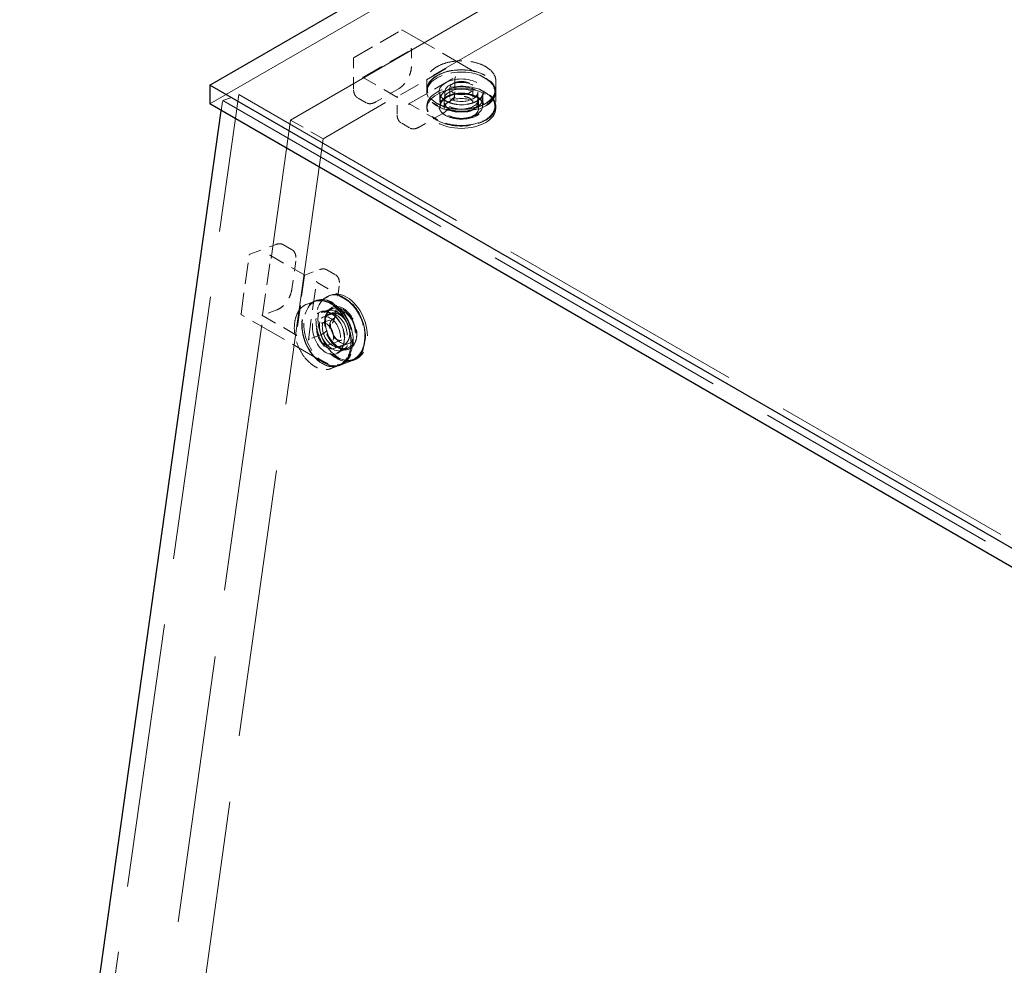
# Model space of a CAD drawing. Units: inches. Extents: x 2 to 163, y 2 to 126.
# Drawn here: x 103 to 113, y 104 to 114 of the extents above; entities that cross this region are included whole.
import ezdxf

# ---------------------------------------------------------------- set-up
doc = ezdxf.new("R2010")
doc.units = ezdxf.units.IN
doc.header["$LTSCALE"] = 15
doc.header["$MEASUREMENT"] = 0
doc.linetypes.add('DASHED', pattern=[0.2067, 0.1654, -0.0413])
doc.layers.add('Hidden (ANSI)', color=7, linetype='DASHED', lineweight=9)
doc.layers.add('Visible (ANSI)', color=7, linetype='Continuous', lineweight=25)

msp = doc.modelspace()

# ---------------------------------------------------------------- linework, layer by layer
at = {"layer": 'Hidden (ANSI)', "ltscale": 0.967586}
msp.add_line((104.576, 112.989), (113.061, 117.888), dxfattribs=at)
at = {"layer": 'Hidden (ANSI)', "ltscale": 0.95479}
for p, q in [((105.456, 112.814), (113.83, 117.648)), ((114.183, 117.444), (105.81, 112.61))]:
    msp.add_line(p, q, dxfattribs=at)
at = {"layer": 'Hidden (ANSI)', "ltscale": 0.092595}
for p, q in [((106.148, 113.495), (106.664, 113.793)), ((106.252, 113.282), (106.768, 113.58)), ((107.136, 113.367), (106.62, 113.069)), ((106.738, 112.986), (107.254, 113.284)), ((104.917, 110.705), (105.006, 111.344)), ((105.151, 110.694), (105.241, 111.332)), ((105.609, 111.12), (105.519, 110.481)), ((105.65, 110.42), (105.739, 111.058))]:
    msp.add_line(p, q, dxfattribs=at)
at = {"layer": 'Hidden (ANSI)', "ltscale": 0.162434}
for p, q in [((106.674, 113.793), (107.58, 113.27)), ((105.827, 110.172), (104.922, 110.695))]:
    msp.add_line(p, q, dxfattribs=at)
at = {"layer": 'Hidden (ANSI)', "ltscale": 0.029434}
msp.add_line((106.772, 113.586), (106.772, 113.396), dxfattribs=at)
at = {"layer": 'Hidden (ANSI)', "ltscale": 0.051962}
for p, q in [((106.142, 113.151), (106.142, 113.486)), ((107.053, 112.815), (106.763, 112.983)), ((105.013, 111.353), (105.298, 111.459)), ((105.755, 111.041), (106.045, 110.873))]:
    msp.add_line(p, q, dxfattribs=at)
at = {"layer": 'Hidden (ANSI)', "ltscale": 0.068469}
for p, q in [((106.62, 113.061), (106.238, 113.282)), ((105.525, 110.469), (105.143, 110.689))]:
    msp.add_line(p, q, dxfattribs=at)
at = {"layer": 'Hidden (ANSI)', "ltscale": 0.013868}
for p, q in [((106.941, 113.24), (106.941, 113.15)), ((107.691, 113.24), (107.691, 113.15)), ((105.637, 110.811), (105.713, 110.84)), ((105.899, 110.109), (105.976, 110.137))]:
    msp.add_line(p, q, dxfattribs=at)
at = {"layer": 'Hidden (ANSI)', "ltscale": 0.021487}
for p, q in [((107.245, 113.261), (107.245, 113.122)), ((107.082, 113.112), (107.082, 112.973)), ((107.551, 113.112), (107.551, 112.973)), ((107.691, 113.112), (107.691, 112.973)), ((105.795, 110.72), (105.913, 110.765)), ((105.782, 110.474), (105.663, 110.43)), ((105.959, 110.281), (106.077, 110.325)), ((106.008, 110.149), (106.127, 110.194))]:
    msp.add_line(p, q, dxfattribs=at)
at = {"layer": 'Hidden (ANSI)', "ltscale": 1.161103}
msp.add_line((102.682, 97.341), (104.892, 113.091), dxfattribs=at)
at = {"layer": 'Hidden (ANSI)', "ltscale": 0.031645}
msp.add_line((104.718, 113.026), (104.892, 113.091), dxfattribs=at)
at = {"layer": 'Hidden (ANSI)', "ltscale": 1.103558}
msp.add_line((104.892, 113.091), (138.764, 93.535), dxfattribs=at)
at = {"layer": 'Hidden (ANSI)', "ltscale": 0.044343}
for p, q in [((106.632, 113.154), (106.384, 113.011)), ((107.106, 112.881), (106.858, 112.738)), ((105.513, 111.278), (105.47, 110.972)), ((105.987, 111.005), (105.944, 110.698))]:
    msp.add_line(p, q, dxfattribs=at)
at = {"layer": 'Hidden (ANSI)', "ltscale": 0.003874}
for p, q in [((106.941, 113.12), (106.941, 113.146)), ((107.691, 113.12), (107.691, 113.146)), ((106.941, 112.94), (106.941, 112.965)), ((107.691, 112.94), (107.691, 112.965)), ((105.739, 110.849), (105.717, 110.841)), ((105.893, 110.907), (105.871, 110.899)), ((106.155, 110.205), (106.133, 110.196)), ((106.001, 110.147), (105.979, 110.139))]:
    msp.add_line(p, q, dxfattribs=at)
at = {"layer": 'Hidden (ANSI)', "ltscale": 0.018147}
for p, q in [((107.136, 113.12), (107.136, 113.003)), ((107.496, 113.12), (107.496, 113.003)), ((105.807, 110.667), (105.907, 110.704)), ((105.933, 110.33), (106.033, 110.367))]:
    msp.add_line(p, q, dxfattribs=at)
at = {"layer": 'Hidden (ANSI)', "ltscale": 0.024661}
for p, q in [((107.191, 113.162), (107.191, 113.003)), ((107.441, 113.162), (107.441, 113.003)), ((105.79, 110.602), (105.926, 110.653)), ((105.878, 110.368), (106.014, 110.419))]:
    msp.add_line(p, q, dxfattribs=at)
at = {"layer": 'Hidden (ANSI)', "ltscale": 0.01587}
msp.add_line((104.702, 112.916), (104.718, 113.026), dxfattribs=at)
at = {"layer": 'Hidden (ANSI)', "ltscale": 1.104558}
msp.add_line((104.718, 113.026), (138.62, 93.452), dxfattribs=at)
at = {"layer": 'Hidden (ANSI)', "ltscale": 0.016407}
for p, q in [((106.279, 113.002), (106.187, 113.055)), ((106.753, 112.729), (106.661, 112.782)), ((105.379, 111.456), (105.471, 111.403)), ((105.853, 111.183), (105.944, 111.13))]:
    msp.add_line(p, q, dxfattribs=at)
at = {"layer": 'Hidden (ANSI)', "ltscale": 0.029105}
for p, q in [((106.616, 112.877), (106.616, 113.065)), ((105.308, 110.748), (105.148, 110.688))]:
    msp.add_line(p, q, dxfattribs=at)
at = {"layer": 'Hidden (ANSI)', "ltscale": 0.011798}
for p, q in [((107.086, 112.965), (107.086, 113.042)), ((107.546, 112.965), (107.546, 113.042)), ((105.922, 110.763), (105.856, 110.739)), ((106.083, 110.332), (106.017, 110.308))]:
    msp.add_line(p, q, dxfattribs=at)
at = {"layer": 'Hidden (ANSI)', "ltscale": 0.015772}
for p, q in [((107.128, 112.94), (107.128, 113.042)), ((107.504, 112.94), (107.504, 113.042)), ((105.958, 110.732), (105.871, 110.699)), ((106.09, 110.38), (106.003, 110.347))]:
    msp.add_line(p, q, dxfattribs=at)
at = {"layer": 'Hidden (ANSI)', "ltscale": 1.175748}
for p, q in [((103.218, 96.866), (105.456, 112.814)), ((105.81, 112.61), (103.572, 96.662))]:
    msp.add_line(p, q, dxfattribs=at)
at = {"layer": 'Hidden (ANSI)', "ltscale": 0.06339}
msp.add_line((105.456, 112.814), (105.81, 112.61), dxfattribs=at)
at = {"layer": 'Hidden (ANSI)', "ltscale": 0.066896}
msp.add_line((105.237, 111.34), (105.61, 111.125), dxfattribs=at)
at = {"layer": 'Hidden (ANSI)', "ltscale": 0.029525}
msp.add_line((105.61, 111.125), (105.772, 111.186), dxfattribs=at)
at = {"layer": 'Hidden (ANSI)', "ltscale": 0.127452}
for centre, major_axis, ratio, start_param, end_param in [((107.316, 113.12), (-0.375, 0), 0.57735, 4.158447, 6.837127), ((107.316, 112.965), (-0.375, 0), 0.57735, 4.158447, 6.837127), ((105.87, 110.498), (-0.131, 0.351), 0.668835, 5.833133, 8.511813), ((106.002, 110.548), (-0.131, 0.351), 0.668835, 5.833133, 8.511813)]:
    msp.add_ellipse(centre, major_axis=major_axis, ratio=ratio, start_param=start_param, end_param=end_param, dxfattribs=at)
at = {"layer": 'Hidden (ANSI)', "ltscale": 0.299089}
for centre, major_axis, ratio in [((107.316, 113.146), (-0.375, 0), 0.57735), ((107.316, 112.94), (-0.375, 0), 0.57735), ((106.024, 110.556), (0.131, -0.351), 0.668835), ((105.848, 110.49), (0.131, -0.351), 0.668835)]:
    msp.add_ellipse(centre, major_axis=major_axis, ratio=ratio, dxfattribs=at)
at = {"layer": 'Hidden (ANSI)', "ltscale": 0.2951}
for centre, major_axis, ratio in [((107.316, 113.146), (-0.37, 0), 0.57735), ((105.848, 110.49), (0.13, -0.347), 0.668835)]:
    msp.add_ellipse(centre, major_axis=major_axis, ratio=ratio, dxfattribs=at)
at = {"layer": 'Hidden (ANSI)', "ltscale": 0.171537}
for centre, major_axis, ratio, start_param, end_param in [((107.316, 113.12), (0.375, 0), 0.57735, 3.695534, 7.30004), ((107.316, 112.965), (0.375, 0), 0.57735, 3.695534, 7.30004), ((105.87, 110.498), (0.131, -0.351), 0.668835, 5.37022, 8.974726), ((106.002, 110.548), (0.131, -0.351), 0.668835, 5.37022, 8.974726)]:
    msp.add_ellipse(centre, major_axis=major_axis, ratio=ratio, start_param=start_param, end_param=end_param, dxfattribs=at)
at = {"layer": 'Hidden (ANSI)', "ltscale": 0.194891}
for centre, major_axis, ratio in [((107.316, 113.12), (-0.244, 0), 0.57735), ((105.87, 110.498), (0.086, -0.229), 0.668835)]:
    msp.add_ellipse(centre, major_axis=major_axis, ratio=ratio, dxfattribs=at)
at = {"layer": 'Hidden (ANSI)', "ltscale": 0.143511}
for centre, major_axis, ratio in [((107.316, 113.12), (-0.18, 0), 0.57735), ((105.87, 110.498), (0.063, -0.169), 0.668835)]:
    msp.add_ellipse(centre, major_axis=major_axis, ratio=ratio, dxfattribs=at)
at = {"layer": 'Hidden (ANSI)', "ltscale": 0.09963}
for centre, major_axis, ratio in [((107.316, 113.162), (-0.125, 0), 0.57735), ((105.834, 110.485), (0.044, -0.117), 0.668835)]:
    msp.add_ellipse(centre, major_axis=major_axis, ratio=ratio, dxfattribs=at)
at = {"layer": 'Hidden (ANSI)', "ltscale": 0.183403}
for centre, major_axis, ratio in [((107.316, 113.042), (-0.23, 0), 0.57735), ((107.316, 112.965), (-0.23, 0), 0.57735), ((105.937, 110.523), (0.081, -0.215), 0.668835), ((106.002, 110.548), (0.081, -0.215), 0.668835)]:
    msp.add_ellipse(centre, major_axis=major_axis, ratio=ratio, dxfattribs=at)
at = {"layer": 'Hidden (ANSI)', "ltscale": 0.149893}
for centre, major_axis, ratio in [((107.316, 113.042), (-0.188, 0), 0.57735), ((107.316, 112.94), (-0.188, 0), 0.57735), ((106.024, 110.556), (0.066, -0.176), 0.668835), ((105.937, 110.523), (0.066, -0.176), 0.668835)]:
    msp.add_ellipse(centre, major_axis=major_axis, ratio=ratio, dxfattribs=at)
at = {"layer": 'Hidden (ANSI)', "ltscale": 0.001332}
for points in [[(106.664, 113.793), (106.664, 113.793), (106.664, 113.793), (106.665, 113.793), (106.665, 113.793), (106.666, 113.794), (106.666, 113.794), (106.667, 113.794), (106.668, 113.794), (106.669, 113.794), (106.67, 113.794), (106.672, 113.794), (106.672, 113.794), (106.673, 113.794), (106.673, 113.793), (106.674, 113.793), (106.674, 113.793), (106.674, 113.793), (106.674, 113.793), (106.674, 113.793)], [(106.142, 113.486), (106.142, 113.486), (106.142, 113.486), (106.143, 113.487), (106.143, 113.487), (106.143, 113.488), (106.143, 113.488), (106.143, 113.489), (106.143, 113.49), (106.144, 113.491), (106.144, 113.492), (106.145, 113.493), (106.146, 113.493), (106.146, 113.494), (106.147, 113.494), (106.147, 113.494), (106.147, 113.494), (106.147, 113.495), (106.148, 113.495), (106.148, 113.495)]]:
    msp.add_open_spline(points, degree=3, knots=[0, 0, 0, 0, 0.00206488, 0.00206488, 0.0042416, 0.0042416, 0.0075029, 0.0075029, 0.01271391, 0.01271391, 0.01944491, 0.01944491, 0.02300296, 0.02300296, 0.02571782, 0.02571782, 0.02711855, 0.02711855, 0.02857833, 0.02857833, 0.02857833, 0.02857833], dxfattribs=at)
at = {"layer": 'Hidden (ANSI)', "ltscale": 0.002399}
for points, knots in [([(106.768, 113.58), (106.769, 113.58), (106.77, 113.581), (106.771, 113.582), (106.771, 113.583), (106.772, 113.585), (106.772, 113.586), (106.771, 113.591), (106.769, 113.594), (106.768, 113.596), (106.768, 113.596), (106.768, 113.596)], [-0.04966174, -0.04966174, -0.04966174, -0.04966174, -0.03272593, -0.03272593, -0.02560784, -0.02560784, -0.01870995, -0.01870995, 0, 0, 0.00026177, 0.00026177, 0.00026177, 0.00026177]), ([(107.15, 113.375), (107.15, 113.375), (107.15, 113.375), (107.149, 113.375), (107.147, 113.374), (107.143, 113.372), (107.142, 113.371), (107.14, 113.37), (107.139, 113.369), (107.138, 113.368), (107.137, 113.368), (107.136, 113.367)], [-0.02617865, -0.02617865, -0.02617865, -0.02617865, -0.02604138, -0.02604138, -0.01623035, -0.01623035, -0.01261327, -0.01261327, -0.00888072, -0.00888072, 0, 0, 0, 0]), ([(105.241, 111.332), (105.241, 111.333), (105.241, 111.335), (105.241, 111.336), (105.24, 111.337), (105.239, 111.339), (105.238, 111.34), (105.234, 111.342), (105.231, 111.342), (105.228, 111.343), (105.228, 111.343), (105.228, 111.343)], [-0.04966174, -0.04966174, -0.04966174, -0.04966174, -0.03272593, -0.03272593, -0.02560784, -0.02560784, -0.01870995, -0.01870995, 0, 0, 0.00026177, 0.00026177, 0.00026177, 0.00026177]), ([(105.61, 111.122), (105.61, 111.122), (105.61, 111.122), (105.61, 111.123), (105.61, 111.125), (105.61, 111.125), (105.609, 111.125), (105.609, 111.124), (105.609, 111.124), (105.609, 111.122), (105.609, 111.121), (105.609, 111.12)], [-0.02617865, -0.02617865, -0.02617865, -0.02617865, -0.02604138, -0.02604138, -0.01623035, -0.01623035, -0.01261327, -0.01261327, -0.00888072, -0.00888072, 0, 0, 0, 0])]:
    msp.add_open_spline(points, degree=3, knots=knots, dxfattribs=at)
at = {"layer": 'Hidden (ANSI)', "ltscale": 0.148993}
for points, knots in [([(107.691, 113.24), (107.691, 113.263), (107.685, 113.286), (107.66, 113.33), (107.642, 113.351), (107.595, 113.388), (107.566, 113.405), (107.5, 113.432), (107.464, 113.442), (107.387, 113.456), (107.347, 113.459), (107.267, 113.458), (107.227, 113.453), (107.152, 113.438), (107.117, 113.426), (107.053, 113.398), (107.026, 113.38), (106.981, 113.341), (106.964, 113.319), (106.946, 113.278), (106.941, 113.259), (106.941, 113.24)], [0.785398, 0.785398, 0.785398, 0.785398, 1.097142, 1.097142, 1.414568, 1.414568, 1.736456, 1.736456, 2.058638, 2.058638, 2.380439, 2.380439, 2.702098, 2.702098, 3.023947, 3.023947, 3.346177, 3.346177, 3.667774, 3.667774, 3.926991, 3.926991, 3.926991, 3.926991]), ([(107.691, 113.15), (107.691, 113.127), (107.685, 113.104), (107.66, 113.06), (107.642, 113.039), (107.595, 113.001), (107.566, 112.985), (107.5, 112.958), (107.464, 112.948), (107.387, 112.934), (107.347, 112.931), (107.267, 112.932), (107.227, 112.936), (107.152, 112.952), (107.117, 112.963), (107.053, 112.992), (107.026, 113.009), (106.981, 113.048), (106.964, 113.07), (106.946, 113.111), (106.941, 113.131), (106.941, 113.15)], [5.497787, 5.497787, 5.497787, 5.497787, 5.809531, 5.809531, 6.126957, 6.126957, 6.448845, 6.448845, 6.771027, 6.771027, 7.092828, 7.092828, 7.414487, 7.414487, 7.736336, 7.736336, 8.058565, 8.058565, 8.380163, 8.380163, 8.63938, 8.63938, 8.63938, 8.63938])]:
    msp.add_open_spline(points, degree=3, knots=knots, dxfattribs=at)
at = {"layer": 'Hidden (ANSI)', "ltscale": 0.039116}
for points in [[(106.772, 113.396), (106.772, 113.378), (106.769, 113.358), (106.759, 113.319), (106.751, 113.298), (106.733, 113.26), (106.721, 113.242), (106.696, 113.208), (106.682, 113.193), (106.656, 113.17), (106.644, 113.161), (106.632, 113.154)], [(107.245, 113.122), (107.245, 113.104), (107.243, 113.084), (107.233, 113.045), (107.225, 113.025), (107.207, 112.987), (107.195, 112.968), (107.17, 112.935), (107.156, 112.919), (107.13, 112.896), (107.118, 112.887), (107.106, 112.881)]]:
    msp.add_open_spline(points, degree=3, knots=[0, 0, 0, 0, 0.1666578, 0.1666578, 0.3299112, 0.3299112, 0.4919512, 0.4919512, 0.6535778, 0.6535778, 0.7813056, 0.7813056, 0.7813056, 0.7813056], dxfattribs=at)
at = {"layer": 'Hidden (ANSI)', "ltscale": 0.001957}
for points in [[(106.238, 113.282), (106.239, 113.281), (106.24, 113.28), (106.242, 113.28), (106.243, 113.28), (106.245, 113.28), (106.246, 113.28), (106.249, 113.28), (106.249, 113.28), (106.251, 113.281), (106.251, 113.281), (106.252, 113.282)], [(106.62, 113.069), (106.619, 113.069), (106.618, 113.068), (106.617, 113.067), (106.616, 113.066), (106.616, 113.065), (106.616, 113.064), (106.617, 113.063), (106.617, 113.063), (106.618, 113.062), (106.619, 113.061), (106.62, 113.061)], [(105.143, 110.689), (105.144, 110.689), (105.145, 110.688), (105.147, 110.688), (105.147, 110.688), (105.149, 110.688), (105.149, 110.689), (105.15, 110.69), (105.151, 110.691), (105.151, 110.692), (105.151, 110.693), (105.151, 110.694)], [(105.519, 110.481), (105.519, 110.48), (105.519, 110.479), (105.519, 110.477), (105.519, 110.476), (105.52, 110.474), (105.521, 110.473), (105.522, 110.471), (105.522, 110.47), (105.524, 110.469), (105.524, 110.469), (105.525, 110.469)]]:
    msp.add_open_spline(points, degree=3, knots=[0, 0, 0, 0, 0.0092585, 0.0092585, 0.01631392, 0.01631392, 0.02280523, 0.02280523, 0.02814169, 0.02814169, 0.03454238, 0.03454238, 0.03454238, 0.03454238], dxfattribs=at)
at = {"layer": 'Hidden (ANSI)', "ltscale": 0.145491}
for points in [[(107.574, 113.269), (107.6, 113.254), (107.622, 113.237), (107.666, 113.189), (107.681, 113.155), (107.681, 113.089), (107.669, 113.057), (107.616, 112.994), (107.573, 112.966), (107.461, 112.923), (107.391, 112.91), (107.25, 112.909), (107.179, 112.921), (107.098, 112.951), (107.077, 112.96), (107.058, 112.971)], [(107.574, 113.114), (107.6, 113.099), (107.622, 113.082), (107.666, 113.034), (107.681, 113), (107.681, 112.934), (107.669, 112.901), (107.616, 112.839), (107.573, 112.811), (107.461, 112.768), (107.391, 112.755), (107.25, 112.754), (107.179, 112.766), (107.098, 112.796), (107.077, 112.805), (107.058, 112.816)], [(106.047, 110.867), (106.073, 110.852), (106.098, 110.832), (106.159, 110.771), (106.191, 110.723), (106.239, 110.619), (106.255, 110.564), (106.268, 110.449), (106.263, 110.39), (106.229, 110.285), (106.197, 110.242), (106.115, 110.194), (106.065, 110.189), (105.995, 110.209), (105.976, 110.217), (105.957, 110.228)], [(105.915, 110.818), (105.941, 110.803), (105.966, 110.783), (106.026, 110.721), (106.059, 110.673), (106.107, 110.57), (106.122, 110.514), (106.136, 110.399), (106.131, 110.34), (106.096, 110.236), (106.064, 110.193), (105.982, 110.144), (105.932, 110.139), (105.863, 110.16), (105.844, 110.168), (105.825, 110.179)]]:
    msp.add_open_spline(points, degree=3, knots=[-1.570796, -1.570796, -1.570796, -1.570796, -1.270796, -1.270796, -0.790796, -0.790796, -0.329744, -0.329744, 0.193934, 0.193934, 0.772313, 0.772313, 1.353389, 1.353389, 1.570796, 1.570796, 1.570796, 1.570796], dxfattribs=at)
at = {"layer": 'Hidden (ANSI)', "ltscale": 0.006135}
for points, knots in [([(107.254, 113.284), (107.254, 113.284), (107.254, 113.285), (107.254, 113.285), (107.254, 113.285), (107.255, 113.285), (107.255, 113.285), (107.255, 113.285), (107.255, 113.285), (107.255, 113.285), (107.255, 113.285), (107.255, 113.285), (107.255, 113.285), (107.254, 113.285), (107.254, 113.284), (107.254, 113.284), (107.254, 113.284), (107.253, 113.283), (107.252, 113.282), (107.249, 113.279), (107.248, 113.276), (107.246, 113.269), (107.245, 113.265), (107.245, 113.261)], [0, 0, 0, 0, 0.000406, 0.000406, 0.0007931, 0.0007931, 0.0013167, 0.0013167, 0.002136, 0.002136, 0.0021694, 0.0021694, 0.0036193, 0.0036193, 0.0067405, 0.0067405, 0.0145144, 0.0145144, 0.0366945, 0.0366945, 0.0847718, 0.0847718, 0.1244039, 0.1244039, 0.1244039, 0.1244039]), ([(106.763, 112.983), (106.759, 112.985), (106.755, 112.987), (106.747, 112.988), (106.744, 112.988), (106.741, 112.987), (106.74, 112.987), (106.739, 112.987), (106.739, 112.987), (106.738, 112.986), (106.738, 112.986), (106.738, 112.986), (106.738, 112.986), (106.738, 112.986), (106.738, 112.986), (106.738, 112.986), (106.738, 112.986), (106.738, 112.986), (106.738, 112.986), (106.738, 112.986), (106.738, 112.986), (106.738, 112.986), (106.738, 112.986), (106.738, 112.986)], [0, 0, 0, 0, 0.0475094, 0.0475094, 0.0949275, 0.0949275, 0.1091675, 0.1091675, 0.1164093, 0.1164093, 0.1201213, 0.1201213, 0.1220627, 0.1220627, 0.1221767, 0.1221767, 0.1231097, 0.1231097, 0.1236897, 0.1236897, 0.1240082, 0.1240082, 0.1243456, 0.1243456, 0.1243456, 0.1243456])]:
    msp.add_open_spline(points, degree=3, knots=knots, dxfattribs=at)
at = {"layer": 'Hidden (ANSI)', "ltscale": 0.010823}
for points, knots in [([(107.513, 113.304), (107.524, 113.298), (107.535, 113.292), (107.555, 113.28), (107.565, 113.275), (107.574, 113.269)], [2.1494048, 2.1494048, 2.1494048, 2.1494048, 2.2643994, 2.2643994, 2.3679039, 2.3679039, 2.3679039, 2.3679039]), ([(107.058, 112.971), (107.048, 112.977), (107.039, 112.982), (107.019, 112.994), (107.008, 113), (106.997, 113.006)], [-0.7296039, -0.7296039, -0.7296039, -0.7296039, -0.6260994, -0.6260994, -0.5111048, -0.5111048, -0.5111048, -0.5111048]), ([(105.854, 110.853), (105.865, 110.847), (105.875, 110.84), (105.895, 110.829), (105.905, 110.823), (105.915, 110.818)], [2.1494048, 2.1494048, 2.1494048, 2.1494048, 2.2643994, 2.2643994, 2.3679039, 2.3679039, 2.3679039, 2.3679039]), ([(105.825, 110.179), (105.815, 110.184), (105.806, 110.19), (105.786, 110.202), (105.775, 110.208), (105.764, 110.214)], [-0.7296039, -0.7296039, -0.7296039, -0.7296039, -0.6260994, -0.6260994, -0.5111048, -0.5111048, -0.5111048, -0.5111048])]:
    msp.add_open_spline(points, degree=3, knots=knots, dxfattribs=at)
at = {"layer": 'Hidden (ANSI)', "ltscale": 0.037216}
msp.add_open_spline([(107.58, 113.27), (107.609, 113.253), (107.633, 113.233), (107.67, 113.191), (107.682, 113.167), (107.689, 113.139), (107.69, 113.133), (107.691, 113.126), (107.691, 113.123), (107.691, 113.119), (107.691, 113.118), (107.691, 113.116), (107.691, 113.115), (107.691, 113.114), (107.691, 113.114), (107.691, 113.113), (107.691, 113.113), (107.691, 113.113), (107.691, 113.113), (107.691, 113.112), (107.691, 113.112), (107.691, 113.112), (107.691, 113.112), (107.691, 113.112), (107.691, 113.112), (107.691, 113.112), (107.691, 113.112), (107.691, 113.112), (107.691, 113.112), (107.691, 113.112), (107.691, 113.112), (107.691, 113.112)], degree=3, knots=[0, 0, 0, 0, 0.3108282, 0.3108282, 0.6146768, 0.6146768, 0.6788797, 0.6788797, 0.7111376, 0.7111376, 0.7272998, 0.7272998, 0.7353984, 0.7353984, 0.7394635, 0.7394635, 0.7415114, 0.7415114, 0.7425507, 0.7425507, 0.7430853, 0.7430853, 0.7433667, 0.7433667, 0.7435197, 0.7435197, 0.743605, 0.743605, 0.7436517, 0.7436517, 0.743701, 0.743701, 0.743701, 0.743701], dxfattribs=at)
at = {"layer": 'Hidden (ANSI)', "ltscale": 0.019786}
for points in [[(106.187, 113.055), (106.187, 113.055), (106.187, 113.055), (106.187, 113.055), (106.187, 113.055), (106.187, 113.055), (106.187, 113.055), (106.187, 113.055), (106.187, 113.055), (106.187, 113.055), (106.187, 113.055), (106.187, 113.055), (106.187, 113.055), (106.187, 113.056), (106.186, 113.056), (106.186, 113.056), (106.185, 113.056), (106.184, 113.057), (106.183, 113.058), (106.178, 113.061), (106.175, 113.064), (106.164, 113.075), (106.157, 113.085), (106.147, 113.111), (106.143, 113.126), (106.143, 113.145), (106.142, 113.148), (106.142, 113.151)], [(106.661, 112.782), (106.661, 112.782), (106.661, 112.782), (106.661, 112.782), (106.661, 112.782), (106.661, 112.782), (106.661, 112.782), (106.661, 112.782), (106.661, 112.782), (106.661, 112.782), (106.661, 112.782), (106.661, 112.782), (106.661, 112.782), (106.66, 112.782), (106.66, 112.782), (106.66, 112.783), (106.659, 112.783), (106.658, 112.784), (106.656, 112.785), (106.652, 112.788), (106.649, 112.79), (106.637, 112.801), (106.631, 112.812), (106.62, 112.837), (106.617, 112.852), (106.616, 112.872), (106.616, 112.875), (106.616, 112.877)]]:
    msp.add_open_spline(points, degree=3, knots=[0, 0, 0, 0, 0.0001011, 0.0001011, 0.0002152, 0.0002152, 0.0003597, 0.0003597, 0.0005788, 0.0005788, 0.0009612, 0.0009612, 0.0017327, 0.0017327, 0.0035624, 0.0035624, 0.008822, 0.008822, 0.0245903, 0.0245903, 0.0719261, 0.0719261, 0.214729, 0.214729, 0.3711721, 0.3711721, 0.3966202, 0.3966202, 0.3966202, 0.3966202], dxfattribs=at)
at = {"layer": 'Hidden (ANSI)', "ltscale": 0.194853}
for points in [[(107.489, 112.865), (107.506, 112.875), (107.521, 112.887), (107.551, 112.919), (107.56, 112.942), (107.561, 112.988), (107.55, 113.013), (107.508, 113.057), (107.474, 113.076), (107.394, 113.102), (107.347, 113.108), (107.246, 113.104), (107.193, 113.091), (107.114, 113.05), (107.087, 113.022), (107.066, 112.961), (107.074, 112.927), (107.127, 112.87), (107.17, 112.848), (107.273, 112.822), (107.334, 112.821), (107.426, 112.837), (107.461, 112.849), (107.489, 112.865)], [(106.175, 110.448), (106.178, 110.469), (106.178, 110.492), (106.173, 110.553), (106.162, 110.592), (106.129, 110.665), (106.105, 110.7), (106.049, 110.755), (106.016, 110.774), (105.95, 110.788), (105.918, 110.782), (105.862, 110.743), (105.84, 110.705), (105.823, 110.614), (105.827, 110.562), (105.858, 110.458), (105.888, 110.408), (105.959, 110.336), (106.001, 110.315), (106.079, 110.309), (106.116, 110.326), (106.158, 110.383), (106.17, 110.413), (106.175, 110.448)]]:
    msp.add_open_spline(points, degree=3, knots=[-3.141593, -3.141593, -3.141593, -3.141593, -2.841593, -2.841593, -2.361593, -2.361593, -1.848456, -1.848456, -1.292588, -1.292588, -0.720061, -0.720061, -0.052316, -0.052316, 0.589479, 0.589479, 1.278646, 1.278646, 1.95506, 1.95506, 2.655027, 2.655027, 3.141593, 3.141593, 3.141593, 3.141593], dxfattribs=at)
at = {"layer": 'Hidden (ANSI)', "ltscale": 0.094468}
msp.add_open_spline([(107.551, 113.112), (107.551, 113.098), (107.546, 113.083), (107.529, 113.056), (107.517, 113.043), (107.486, 113.021), (107.468, 113.011), (107.427, 112.996), (107.404, 112.99), (107.356, 112.982), (107.33, 112.98), (107.28, 112.982), (107.256, 112.985), (107.209, 112.995), (107.187, 113.002), (107.149, 113.02), (107.132, 113.03), (107.106, 113.053), (107.096, 113.066), (107.084, 113.09), (107.082, 113.101), (107.082, 113.112)], degree=3, knots=[5.497787, 5.497787, 5.497787, 5.497787, 5.848274, 5.848274, 6.172559, 6.172559, 6.485691, 6.485691, 6.79902, 6.79902, 7.113547, 7.113547, 7.428437, 7.428437, 7.742681, 7.742681, 8.055656, 8.055656, 8.369934, 8.369934, 8.63938, 8.63938, 8.63938, 8.63938], dxfattribs=at)
at = {"layer": 'Hidden (ANSI)', "ltscale": 0.0944}
msp.add_open_spline([(107.551, 112.973), (107.551, 112.973), (107.551, 112.973), (107.551, 112.973), (107.551, 112.973), (107.551, 112.973), (107.551, 112.973), (107.551, 112.973), (107.551, 112.973), (107.551, 112.973), (107.551, 112.973), (107.551, 112.973), (107.551, 112.973), (107.551, 112.973), (107.551, 112.973), (107.551, 112.974), (107.551, 112.974), (107.551, 112.975), (107.55, 112.976), (107.55, 112.981), (107.55, 112.984), (107.547, 112.998), (107.542, 113.008), (107.527, 113.031), (107.514, 113.044), (107.482, 113.066), (107.463, 113.076), (107.421, 113.091), (107.398, 113.096), (107.35, 113.103), (107.325, 113.105), (107.275, 113.103), (107.25, 113.099), (107.204, 113.089), (107.182, 113.081), (107.145, 113.063), (107.128, 113.052), (107.103, 113.028), (107.094, 113.015), (107.086, 112.997), (107.084, 112.992), (107.083, 112.985), (107.082, 112.982), (107.082, 112.979), (107.082, 112.977), (107.082, 112.976), (107.082, 112.975), (107.082, 112.974), (107.082, 112.974), (107.082, 112.974), (107.082, 112.974), (107.082, 112.973), (107.082, 112.973), (107.082, 112.973), (107.082, 112.973), (107.082, 112.973), (107.082, 112.973), (107.082, 112.973), (107.082, 112.973), (107.082, 112.973), (107.082, 112.973), (107.082, 112.973), (107.082, 112.973), (107.082, 112.973), (107.082, 112.973), (107.082, 112.973)], degree=3, knots=[0, 0, 0, 0, 0.000101, 0.000101, 0.0002, 0.0002, 0.00033, 0.00033, 0.000531, 0.000531, 0.000891, 0.000891, 0.001632, 0.001632, 0.003436, 0.003436, 0.008796, 0.008796, 0.024863, 0.024863, 0.073077, 0.073077, 0.218606, 0.218606, 0.415739, 0.415739, 0.605925, 0.605925, 0.793828, 0.793828, 0.98304, 0.98304, 1.173028, 1.173028, 1.362787, 1.362787, 1.551356, 1.551356, 1.739524, 1.739524, 1.810757, 1.810757, 1.846826, 1.846826, 1.864936, 1.864936, 1.874022, 1.874022, 1.87859, 1.87859, 1.880898, 1.880898, 1.882077, 1.882077, 1.882689, 1.882689, 1.882876, 1.882876, 1.883016, 1.883016, 1.883197, 1.883197, 1.883298, 1.883298, 1.883407, 1.883407, 1.883407, 1.883407], dxfattribs=at)
at = {"layer": 'Hidden (ANSI)', "ltscale": 0.010823}
for points in [[(107.513, 113.149), (107.534, 113.138), (107.554, 113.126), (107.574, 113.114)], [(107.058, 112.816), (107.038, 112.828), (107.018, 112.84), (106.997, 112.851)], [(105.986, 110.902), (106.006, 110.89), (106.027, 110.879), (106.047, 110.867)], [(105.957, 110.228), (105.937, 110.24), (105.917, 110.252), (105.897, 110.263)]]:
    msp.add_open_spline(points, degree=3, dxfattribs=at)
at = {"layer": 'Hidden (ANSI)', "ltscale": 0.019785}
for points in [[(106.384, 113.011), (106.369, 113.002), (106.353, 112.996), (106.323, 112.991), (106.308, 112.991), (106.293, 112.996), (106.29, 112.997), (106.286, 112.999), (106.285, 112.999), (106.283, 113), (106.282, 113), (106.281, 113.001), (106.281, 113.001), (106.28, 113.002), (106.28, 113.002), (106.28, 113.002), (106.28, 113.002), (106.28, 113.002), (106.28, 113.002), (106.279, 113.002), (106.279, 113.002), (106.279, 113.002), (106.279, 113.002), (106.279, 113.002), (106.279, 113.002), (106.279, 113.002), (106.279, 113.002), (106.279, 113.002)], [(106.858, 112.738), (106.843, 112.729), (106.826, 112.722), (106.796, 112.717), (106.782, 112.718), (106.766, 112.722), (106.764, 112.723), (106.76, 112.725), (106.759, 112.726), (106.757, 112.727), (106.756, 112.727), (106.755, 112.728), (106.755, 112.728), (106.754, 112.728), (106.754, 112.728), (106.754, 112.728), (106.754, 112.728), (106.753, 112.728), (106.753, 112.728), (106.753, 112.729), (106.753, 112.729), (106.753, 112.729), (106.753, 112.729), (106.753, 112.729), (106.753, 112.729), (106.753, 112.729), (106.753, 112.729), (106.753, 112.729)]]:
    msp.add_open_spline(points, degree=3, knots=[0, 0, 0, 0, 0.166666, 0.166666, 0.3288875, 0.3288875, 0.3622763, 0.3622763, 0.3790715, 0.3790715, 0.3875066, 0.3875066, 0.3917538, 0.3917538, 0.3939059, 0.3939059, 0.39501, 0.39501, 0.3955887, 0.3955887, 0.3959017, 0.3959017, 0.3960757, 0.3960757, 0.3961716, 0.3961716, 0.3962734, 0.3962734, 0.3962734, 0.3962734], dxfattribs=at)
at = {"layer": 'Hidden (ANSI)', "ltscale": 0.071213}
msp.add_open_spline([(107.496, 113.003), (107.496, 112.992), (107.493, 112.981), (107.482, 112.96), (107.473, 112.95), (107.451, 112.931), (107.437, 112.923), (107.405, 112.91), (107.388, 112.905), (107.351, 112.898), (107.332, 112.897), (107.294, 112.897), (107.275, 112.899), (107.238, 112.907), (107.221, 112.912), (107.191, 112.926), (107.177, 112.934), (107.156, 112.953), (107.147, 112.964), (107.138, 112.984), (107.136, 112.994), (107.136, 113.003)], degree=3, knots=[5.497787, 5.497787, 5.497787, 5.497787, 5.801179, 5.801179, 6.115289, 6.115289, 6.439014, 6.439014, 6.763608, 6.763608, 7.087411, 7.087411, 7.410902, 7.410902, 7.734783, 7.734783, 8.059445, 8.059445, 8.382656, 8.382656, 8.63938, 8.63938, 8.63938, 8.63938], dxfattribs=at)
at = {"layer": 'Hidden (ANSI)', "ltscale": 0.050294}
msp.add_open_spline([(107.441, 113.003), (107.441, 113.011), (107.439, 113.018), (107.43, 113.033), (107.423, 113.04), (107.407, 113.051), (107.397, 113.057), (107.375, 113.065), (107.363, 113.068), (107.337, 113.072), (107.324, 113.073), (107.297, 113.073), (107.284, 113.071), (107.259, 113.066), (107.247, 113.062), (107.227, 113.052), (107.218, 113.047), (107.204, 113.034), (107.199, 113.028), (107.193, 113.015), (107.191, 113.009), (107.191, 113.003)], degree=3, knots=[0.785398, 0.785398, 0.785398, 0.785398, 1.13378, 1.13378, 1.457995, 1.457995, 1.771581, 1.771581, 2.085311, 2.085311, 2.400167, 2.400167, 2.715368, 2.715368, 3.029965, 3.029965, 3.343373, 3.343373, 3.658032, 3.658032, 3.926991, 3.926991, 3.926991, 3.926991], dxfattribs=at)
at = {"layer": 'Hidden (ANSI)', "ltscale": 0.111334}
msp.add_open_spline([(107.691, 112.973), (107.691, 112.973), (107.691, 112.973), (107.691, 112.973), (107.691, 112.973), (107.691, 112.973), (107.691, 112.973), (107.691, 112.973), (107.691, 112.973), (107.691, 112.973), (107.691, 112.973), (107.691, 112.973), (107.691, 112.973), (107.691, 112.973), (107.691, 112.973), (107.691, 112.972), (107.691, 112.972), (107.691, 112.971), (107.691, 112.971), (107.691, 112.968), (107.691, 112.966), (107.691, 112.958), (107.69, 112.953), (107.686, 112.931), (107.679, 112.914), (107.657, 112.877), (107.637, 112.856), (107.589, 112.819), (107.559, 112.803), (107.493, 112.777), (107.456, 112.767), (107.379, 112.754), (107.338, 112.751), (107.259, 112.753), (107.219, 112.758), (107.145, 112.775), (107.109, 112.787), (107.07, 112.806), (107.061, 112.81), (107.053, 112.815)], degree=3, knots=[0, 0, 0, 0, 0.00005, 0.00005, 0.000111, 0.000111, 0.000186, 0.000186, 0.0003, 0.0003, 0.000495, 0.000495, 0.000886, 0.000886, 0.001802, 0.001802, 0.004395, 0.004395, 0.012169, 0.012169, 0.03548, 0.03548, 0.105447, 0.105447, 0.316545, 0.316545, 0.615441, 0.615441, 0.917436, 0.917436, 1.222749, 1.222749, 1.526965, 1.526965, 1.830262, 1.830262, 2.133726, 2.133726, 2.220889, 2.220889, 2.220889, 2.220889], dxfattribs=at)
at = {"layer": 'Hidden (ANSI)', "ltscale": 0.015402}
for points in [[(105.298, 111.459), (105.314, 111.465), (105.329, 111.468), (105.35, 111.467), (105.356, 111.466), (105.364, 111.463), (105.367, 111.462), (105.371, 111.46), (105.373, 111.46), (105.375, 111.459), (105.376, 111.458), (105.377, 111.458), (105.377, 111.457), (105.378, 111.457), (105.378, 111.457), (105.378, 111.457), (105.378, 111.457), (105.378, 111.457), (105.378, 111.457), (105.379, 111.457), (105.379, 111.456), (105.379, 111.456), (105.379, 111.456), (105.379, 111.456), (105.379, 111.456), (105.379, 111.456), (105.379, 111.456), (105.379, 111.456)], [(105.772, 111.186), (105.788, 111.191), (105.803, 111.194), (105.823, 111.193), (105.829, 111.192), (105.838, 111.19), (105.841, 111.189), (105.845, 111.187), (105.846, 111.186), (105.849, 111.185), (105.849, 111.185), (105.85, 111.184), (105.851, 111.184), (105.851, 111.184), (105.852, 111.183), (105.852, 111.183), (105.852, 111.183), (105.852, 111.183), (105.852, 111.183), (105.852, 111.183), (105.852, 111.183), (105.852, 111.183), (105.852, 111.183), (105.852, 111.183), (105.852, 111.183), (105.852, 111.183), (105.853, 111.183), (105.853, 111.183)]]:
    msp.add_open_spline(points, degree=3, knots=[0, 0, 0, 0, 0.1653436, 0.1653436, 0.2362359, 0.2362359, 0.2724175, 0.2724175, 0.2906291, 0.2906291, 0.2997749, 0.2997749, 0.3043777, 0.3043777, 0.3067078, 0.3067078, 0.3079009, 0.3079009, 0.3085243, 0.3085243, 0.3088602, 0.3088602, 0.3090465, 0.3090465, 0.3091496, 0.3091496, 0.3092597, 0.3092597, 0.3092597, 0.3092597], dxfattribs=at)
at = {"layer": 'Hidden (ANSI)', "ltscale": 0.024156}
for points in [[(105.471, 111.403), (105.471, 111.403), (105.471, 111.403), (105.471, 111.403), (105.471, 111.403), (105.471, 111.403), (105.471, 111.403), (105.471, 111.403), (105.471, 111.403), (105.471, 111.403), (105.471, 111.403), (105.471, 111.403), (105.471, 111.403), (105.471, 111.403), (105.472, 111.403), (105.472, 111.402), (105.473, 111.402), (105.474, 111.401), (105.475, 111.4), (105.48, 111.397), (105.483, 111.395), (105.494, 111.384), (105.501, 111.373), (105.511, 111.348), (105.515, 111.333), (105.516, 111.304), (105.515, 111.291), (105.513, 111.278)], [(105.944, 111.13), (105.944, 111.13), (105.944, 111.13), (105.944, 111.13), (105.944, 111.13), (105.945, 111.13), (105.945, 111.13), (105.945, 111.13), (105.945, 111.13), (105.945, 111.13), (105.945, 111.13), (105.945, 111.13), (105.945, 111.13), (105.945, 111.129), (105.945, 111.129), (105.946, 111.129), (105.946, 111.129), (105.948, 111.128), (105.949, 111.127), (105.954, 111.124), (105.957, 111.121), (105.968, 111.11), (105.975, 111.1), (105.985, 111.075), (105.988, 111.059), (105.99, 111.03), (105.989, 111.018), (105.987, 111.005)]]:
    msp.add_open_spline(points, degree=3, knots=[0, 0, 0, 0, 0.0001011, 0.0001011, 0.0002152, 0.0002152, 0.0003597, 0.0003597, 0.0005788, 0.0005788, 0.0009612, 0.0009612, 0.0017327, 0.0017327, 0.0035624, 0.0035624, 0.008822, 0.008822, 0.0245903, 0.0245903, 0.0719261, 0.0719261, 0.214729, 0.214729, 0.3711721, 0.3711721, 0.4838118, 0.4838118, 0.4838118, 0.4838118], dxfattribs=at)
at = {"layer": 'Hidden (ANSI)', "ltscale": 0.001359}
msp.add_open_spline([(105.006, 111.344), (105.006, 111.344), (105.006, 111.345), (105.006, 111.346), (105.007, 111.346), (105.007, 111.347), (105.007, 111.347), (105.008, 111.349), (105.008, 111.349), (105.009, 111.351), (105.01, 111.351), (105.011, 111.352), (105.012, 111.352), (105.012, 111.352), (105.012, 111.352), (105.012, 111.352), (105.013, 111.352), (105.013, 111.352), (105.013, 111.352), (105.013, 111.353)], degree=3, knots=[0, 0, 0, 0, 0.00277106, 0.00277106, 0.00577157, 0.00577157, 0.0103512, 0.0103512, 0.01664441, 0.01664441, 0.02361692, 0.02361692, 0.02627968, 0.02627968, 0.02765439, 0.02765439, 0.02836681, 0.02836681, 0.02910766, 0.02910766, 0.02910766, 0.02910766], dxfattribs=at)
at = {"layer": 'Hidden (ANSI)', "ltscale": 0.006829}
msp.add_open_spline([(105.739, 111.058), (105.739, 111.058), (105.739, 111.058), (105.739, 111.059), (105.739, 111.059), (105.74, 111.059), (105.74, 111.059), (105.74, 111.059), (105.74, 111.059), (105.74, 111.059), (105.74, 111.059), (105.74, 111.059), (105.74, 111.059), (105.74, 111.059), (105.74, 111.059), (105.74, 111.059), (105.74, 111.058), (105.74, 111.058), (105.74, 111.057), (105.741, 111.054), (105.742, 111.051), (105.748, 111.046), (105.751, 111.043), (105.755, 111.041)], degree=3, knots=[0, 0, 0, 0, 0.0004034, 0.0004034, 0.0009122, 0.0009122, 0.00155, 0.00155, 0.0025193, 0.0025193, 0.0042179, 0.0042179, 0.0046593, 0.0046593, 0.0076794, 0.0076794, 0.0160199, 0.0160199, 0.0393363, 0.0393363, 0.0901319, 0.0901319, 0.1380959, 0.1380959, 0.1380959, 0.1380959], dxfattribs=at)
at = {"layer": 'Hidden (ANSI)', "ltscale": 0.039129}
for points in [[(105.47, 110.972), (105.468, 110.953), (105.462, 110.932), (105.447, 110.893), (105.438, 110.873), (105.415, 110.837), (105.403, 110.82), (105.375, 110.79), (105.36, 110.777), (105.333, 110.759), (105.32, 110.752), (105.308, 110.748)], [(105.944, 110.698), (105.941, 110.679), (105.936, 110.659), (105.921, 110.619), (105.912, 110.6), (105.889, 110.564), (105.876, 110.547), (105.849, 110.517), (105.834, 110.504), (105.806, 110.485), (105.794, 110.479), (105.782, 110.474)]]:
    msp.add_open_spline(points, degree=3, knots=[0, 0, 0, 0, 0.1662939, 0.1662939, 0.3288229, 0.3288229, 0.4905046, 0.4905046, 0.6523638, 0.6523638, 0.7815782, 0.7815782, 0.7815782, 0.7815782], dxfattribs=at)
at = {"layer": 'Hidden (ANSI)', "ltscale": 0.149118}
for points, knots in [([(105.713, 110.84), (105.738, 110.849), (105.766, 110.853), (105.822, 110.847), (105.851, 110.838), (105.908, 110.809), (105.936, 110.789), (105.988, 110.738), (106.012, 110.708), (106.054, 110.642), (106.071, 110.606), (106.098, 110.53), (106.107, 110.491), (106.116, 110.414), (106.116, 110.376), (106.107, 110.306), (106.098, 110.273), (106.071, 110.216), (106.054, 110.191), (106.016, 110.157), (105.997, 110.145), (105.976, 110.137)], [4.03088, 4.03088, 4.03088, 4.03088, 4.345729, 4.345729, 4.663403, 4.663403, 4.984262, 4.984262, 5.305944, 5.305944, 5.627591, 5.627591, 5.94918, 5.94918, 6.270844, 6.270844, 6.592489, 6.592489, 6.913013, 6.913013, 7.172473, 7.172473, 7.172473, 7.172473]), ([(105.637, 110.811), (105.612, 110.802), (105.589, 110.787), (105.55, 110.746), (105.534, 110.72), (105.51, 110.66), (105.502, 110.627), (105.496, 110.554), (105.497, 110.516), (105.51, 110.439), (105.52, 110.4), (105.55, 110.325), (105.568, 110.29), (105.612, 110.226), (105.637, 110.197), (105.69, 110.15), (105.718, 110.131), (105.776, 110.105), (105.805, 110.098), (105.856, 110.097), (105.879, 110.101), (105.899, 110.109)], [2.252305, 2.252305, 2.252305, 2.252305, 2.567154, 2.567154, 2.884827, 2.884827, 3.205687, 3.205687, 3.527369, 3.527369, 3.849015, 3.849015, 4.170605, 4.170605, 4.492269, 4.492269, 4.813914, 4.813914, 5.134438, 5.134438, 5.393898, 5.393898, 5.393898, 5.393898])]:
    msp.add_open_spline(points, degree=3, knots=knots, dxfattribs=at)
at = {"layer": 'Hidden (ANSI)', "ltscale": 0.116447}
msp.add_open_spline([(106.045, 110.873), (106.074, 110.857), (106.103, 110.834), (106.154, 110.78), (106.177, 110.748), (106.216, 110.68), (106.232, 110.643), (106.256, 110.567), (106.263, 110.527), (106.269, 110.451), (106.267, 110.413), (106.255, 110.345), (106.244, 110.313), (106.214, 110.259), (106.195, 110.236), (106.165, 110.214), (106.158, 110.209), (106.147, 110.203), (106.143, 110.201), (106.137, 110.198), (106.135, 110.197), (106.132, 110.196), (106.131, 110.196), (106.129, 110.195), (106.129, 110.195), (106.128, 110.194), (106.128, 110.194), (106.127, 110.194), (106.127, 110.194), (106.127, 110.194), (106.127, 110.194), (106.127, 110.194), (106.127, 110.194), (106.127, 110.194), (106.127, 110.194), (106.127, 110.194), (106.127, 110.194), (106.127, 110.194), (106.127, 110.194), (106.127, 110.194), (106.127, 110.194), (106.127, 110.194), (106.127, 110.194), (106.127, 110.194)], degree=3, knots=[0, 0, 0, 0, 0.308798, 0.308798, 0.612781, 0.612781, 0.917108, 0.917108, 1.221037, 1.221037, 1.525128, 1.525128, 1.829576, 1.829576, 2.132922, 2.132922, 2.226918, 2.226918, 2.274365, 2.274365, 2.298157, 2.298157, 2.310072, 2.310072, 2.316042, 2.316042, 2.31904, 2.31904, 2.320551, 2.320551, 2.321318, 2.321318, 2.321714, 2.321714, 2.321922, 2.321922, 2.322036, 2.322036, 2.3221, 2.3221, 2.322134, 2.322134, 2.322171, 2.322171, 2.322171, 2.322171], dxfattribs=at)
at = {"layer": 'Hidden (ANSI)', "ltscale": 0.094149}
msp.add_open_spline([(105.913, 110.765), (105.913, 110.765), (105.913, 110.765), (105.913, 110.765), (105.913, 110.765), (105.913, 110.765), (105.913, 110.765), (105.913, 110.765), (105.913, 110.765), (105.913, 110.765), (105.913, 110.765), (105.913, 110.765), (105.913, 110.765), (105.913, 110.765), (105.913, 110.765), (105.913, 110.765), (105.913, 110.765), (105.913, 110.764), (105.913, 110.764), (105.912, 110.764), (105.911, 110.764), (105.909, 110.763), (105.907, 110.762), (105.9, 110.759), (105.895, 110.756), (105.876, 110.742), (105.865, 110.729), (105.846, 110.696), (105.839, 110.676), (105.831, 110.634), (105.829, 110.611), (105.832, 110.564), (105.837, 110.539), (105.851, 110.492), (105.861, 110.468), (105.884, 110.425), (105.898, 110.405), (105.928, 110.371), (105.945, 110.356), (105.979, 110.334), (105.997, 110.326), (106.032, 110.319), (106.049, 110.318), (106.067, 110.322), (106.069, 110.323), (106.072, 110.324), (106.074, 110.324), (106.075, 110.325), (106.076, 110.325), (106.076, 110.325), (106.077, 110.325), (106.077, 110.325), (106.077, 110.325), (106.077, 110.325), (106.077, 110.325), (106.077, 110.325), (106.077, 110.325), (106.077, 110.325), (106.077, 110.325), (106.077, 110.325), (106.077, 110.325), (106.077, 110.325), (106.077, 110.325), (106.077, 110.325), (106.077, 110.325), (106.077, 110.325), (106.077, 110.325), (106.077, 110.325)], degree=3, knots=[0, 0, 0, 0, 0.00005, 0.00005, 0.000126, 0.000126, 0.000216, 0.000216, 0.000303, 0.000303, 0.000347, 0.000347, 0.000569, 0.000569, 0.001001, 0.001001, 0.001985, 0.001985, 0.004674, 0.004674, 0.012735, 0.012735, 0.036909, 0.036909, 0.10953, 0.10953, 0.302817, 0.302817, 0.4958, 0.4958, 0.685639, 0.685639, 0.874393, 0.874393, 1.063523, 1.063523, 1.252853, 1.252853, 1.441829, 1.441829, 1.630691, 1.630691, 1.821369, 1.821369, 1.849489, 1.849489, 1.863594, 1.863594, 1.870669, 1.870669, 1.874226, 1.874226, 1.876024, 1.876024, 1.876942, 1.876942, 1.877419, 1.877419, 1.877674, 1.877674, 1.877676, 1.877676, 1.877815, 1.877815, 1.877894, 1.877894, 1.877979, 1.877979, 1.877979, 1.877979], dxfattribs=at)
at = {"layer": 'Hidden (ANSI)', "ltscale": 0.001493}
msp.add_open_spline([(104.922, 110.695), (104.921, 110.695), (104.921, 110.695), (104.921, 110.695), (104.921, 110.696), (104.92, 110.696), (104.92, 110.696), (104.919, 110.697), (104.918, 110.698), (104.918, 110.699), (104.917, 110.7), (104.917, 110.702), (104.916, 110.703), (104.916, 110.704), (104.916, 110.704), (104.916, 110.705), (104.917, 110.705), (104.917, 110.705)], degree=3, knots=[0, 0, 0, 0, 0.00168991, 0.00168991, 0.00357048, 0.00357048, 0.00700343, 0.00700343, 0.01248907, 0.01248907, 0.01963719, 0.01963719, 0.02786403, 0.02786403, 0.0297886, 0.0297886, 0.03176018, 0.03176018, 0.03176018, 0.03176018], dxfattribs=at)
at = {"layer": 'Hidden (ANSI)', "ltscale": 0.0942}
msp.add_open_spline([(105.795, 110.72), (105.81, 110.726), (105.828, 110.728), (105.863, 110.724), (105.881, 110.717), (105.916, 110.698), (105.933, 110.685), (105.965, 110.653), (105.98, 110.634), (106.005, 110.592), (106.016, 110.569), (106.032, 110.522), (106.037, 110.498), (106.043, 110.45), (106.043, 110.427), (106.037, 110.383), (106.032, 110.363), (106.016, 110.329), (106.005, 110.314), (105.983, 110.293), (105.971, 110.286), (105.959, 110.281)], degree=3, knots=[4.03088, 4.03088, 4.03088, 4.03088, 4.369064, 4.369064, 4.695306, 4.695306, 5.01174, 5.01174, 5.326376, 5.326376, 5.64127, 5.64127, 5.956337, 5.956337, 6.271136, 6.271136, 6.585873, 6.585873, 6.903661, 6.903661, 7.172473, 7.172473, 7.172473, 7.172473], dxfattribs=at)
at = {"layer": 'Hidden (ANSI)', "ltscale": 0.05016}
msp.add_open_spline([(105.926, 110.653), (105.918, 110.65), (105.91, 110.644), (105.898, 110.63), (105.892, 110.621), (105.885, 110.601), (105.883, 110.59), (105.881, 110.566), (105.882, 110.553), (105.886, 110.528), (105.89, 110.515), (105.9, 110.49), (105.906, 110.478), (105.921, 110.457), (105.929, 110.448), (105.946, 110.432), (105.956, 110.426), (105.974, 110.418), (105.984, 110.415), (106, 110.415), (106.007, 110.416), (106.014, 110.419)], degree=3, knots=[2.252305, 2.252305, 2.252305, 2.252305, 2.589273, 2.589273, 2.915189, 2.915189, 3.231878, 3.231878, 3.546847, 3.546847, 3.862052, 3.862052, 4.17742, 4.17742, 4.492538, 4.492538, 4.807603, 4.807603, 5.125553, 5.125553, 5.393898, 5.393898, 5.393898, 5.393898], dxfattribs=at)
at = {"layer": 'Hidden (ANSI)', "ltscale": 0.071336}
msp.add_open_spline([(105.907, 110.704), (105.919, 110.709), (105.932, 110.71), (105.959, 110.708), (105.973, 110.704), (106, 110.69), (106.014, 110.68), (106.039, 110.656), (106.051, 110.642), (106.071, 110.61), (106.079, 110.593), (106.092, 110.556), (106.097, 110.538), (106.101, 110.501), (106.101, 110.482), (106.097, 110.448), (106.092, 110.432), (106.079, 110.405), (106.071, 110.393), (106.052, 110.376), (106.043, 110.371), (106.033, 110.367)], degree=3, knots=[4.03088, 4.03088, 4.03088, 4.03088, 4.34041, 4.34041, 4.655413, 4.655413, 4.977049, 4.977049, 5.300548, 5.300548, 5.624006, 5.624006, 5.947343, 5.947343, 6.270831, 6.270831, 6.594256, 6.594256, 6.915253, 6.915253, 7.172473, 7.172473, 7.172473, 7.172473], dxfattribs=at)
at = {"layer": 'Hidden (ANSI)', "ltscale": 0.005643}
msp.add_open_spline([(105.663, 110.43), (105.66, 110.429), (105.657, 110.427), (105.652, 110.424), (105.651, 110.422), (105.65, 110.42), (105.65, 110.42), (105.65, 110.419), (105.65, 110.419), (105.65, 110.419), (105.65, 110.419), (105.65, 110.419), (105.65, 110.419), (105.65, 110.419), (105.65, 110.419), (105.65, 110.419), (105.65, 110.419), (105.65, 110.419), (105.65, 110.419), (105.65, 110.419), (105.65, 110.42), (105.65, 110.42)], degree=3, knots=[0, 0, 0, 0, 0.0458077, 0.0458077, 0.0903939, 0.0903939, 0.1019696, 0.1019696, 0.1078834, 0.1078834, 0.1098665, 0.1098665, 0.1109528, 0.1109528, 0.1125909, 0.1125909, 0.1134921, 0.1134921, 0.1139895, 0.1139895, 0.1145234, 0.1145234, 0.1145234, 0.1145234], dxfattribs=at)
at = {"layer": 'Hidden (ANSI)', "ltscale": 0.032319}
msp.add_open_spline([(106.008, 110.149), (106.008, 110.149), (106.008, 110.149), (106.008, 110.149), (106.008, 110.149), (106.008, 110.149), (106.008, 110.149), (106.008, 110.149), (106.008, 110.149), (106.008, 110.149), (106.008, 110.149), (106.008, 110.149), (106.008, 110.149), (106.008, 110.149), (106.008, 110.149), (106.007, 110.149), (106.007, 110.149), (106.006, 110.149), (106.005, 110.149), (106.002, 110.147), (106, 110.147), (105.992, 110.144), (105.986, 110.143), (105.96, 110.138), (105.939, 110.137), (105.889, 110.144), (105.857, 110.155), (105.827, 110.172)], degree=3, knots=[0, 0, 0, 0, 0.0000507, 0.0000507, 0.000099, 0.000099, 0.0001633, 0.0001633, 0.0002627, 0.0002627, 0.0004403, 0.0004403, 0.0008072, 0.0008072, 0.0017014, 0.0017014, 0.0043587, 0.0043587, 0.0123244, 0.0123244, 0.0362144, 0.0362144, 0.1079218, 0.1079218, 0.3243202, 0.3243202, 0.6464224, 0.6464224, 0.6464224, 0.6464224], dxfattribs=at)
at = {"layer": 'Visible (ANSI)'}
for p, q in [((104.576, 113.193), (113.061, 118.092)), ((104.576, 113.193), (104.576, 112.989)), ((138.517, 93.597), (104.576, 113.193)), ((138.517, 93.393), (104.576, 112.989)), ((102.507, 97.276), (104.702, 112.916))]:
    msp.add_line(p, q, dxfattribs=at)

doc.saveas('drawing.dxf')
